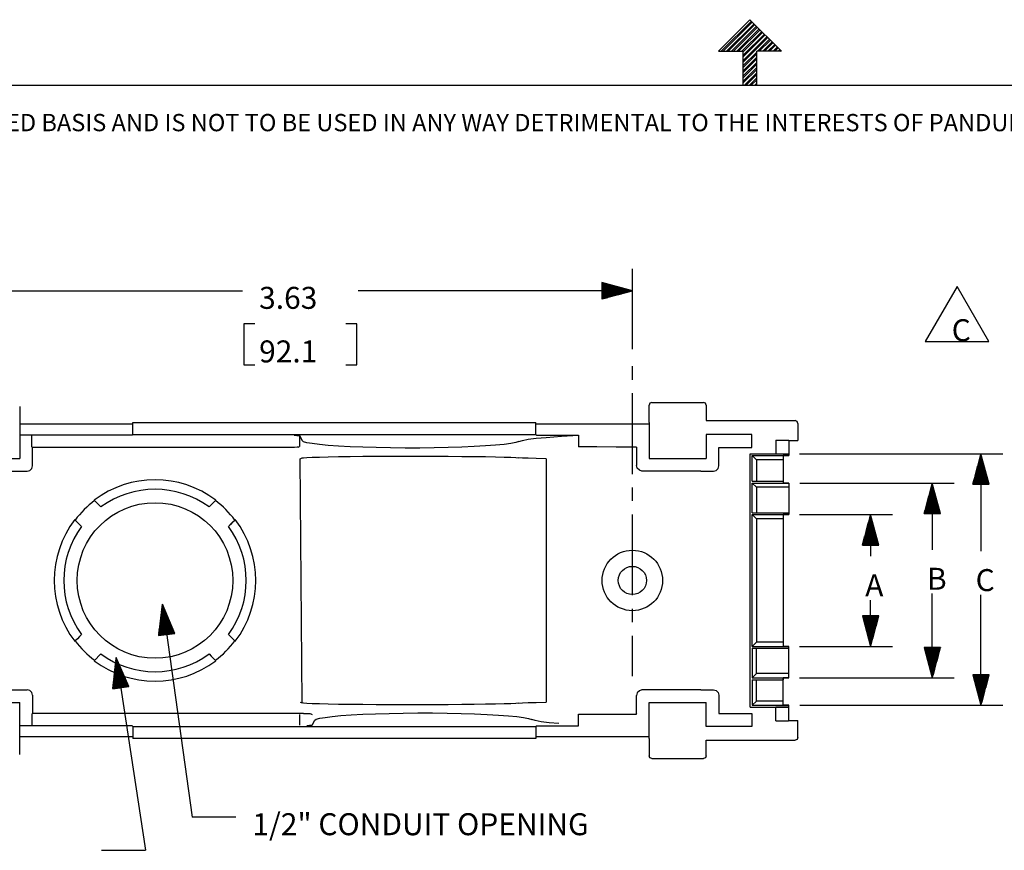
# Model space of a CAD drawing. Extents: x 0 to 11, y 0 to 8.5.
# Drawn here: x 2.5 to 6.5, y 5.1 to 8.5 of the extents above; entities that cross this region are included whole.
import ezdxf

# ---------------------------------------------------------------- set-up
doc = ezdxf.new("R2010")
doc.units = 0
doc.header["$MEASUREMENT"] = 0
doc.layers.add('1', color=7, linetype='Continuous')
doc.styles.add('blockfont', font='simplex.shx')

msp = doc.modelspace()

# ---------------------------------------------------------------- linework, layer by layer
at = {"layer": '1', "color": 7, "linetype": 'Continuous'}
for p, q in [((5.3705, 8.3557), (5.5, 8.4852)), ((5.3824, 8.3557), (5.506, 8.4792)), ((5.3895, 8.3557), (5.5095, 8.4757)), ((5.6295, 8.3557), (5.5, 8.4852)), ((5.4036, 8.3557), (5.5166, 8.4686)), ((5.4107, 8.3557), (5.5201, 8.4651)), ((5.4248, 8.3557), (5.5272, 8.458)), ((5.4319, 8.3557), (5.5307, 8.4545)), ((5.4461, 8.3557), (5.5378, 8.4474)), ((5.4531, 8.3557), (5.5413, 8.4439)), ((5.4673, 8.3557), (5.5484, 8.4368)), ((5.4722, 8.3536), (5.5519, 8.4333)), ((5.4722, 8.3394), (5.559, 8.4262)), ((5.4722, 8.3324), (5.5625, 8.4227)), ((5.4722, 8.3182), (5.5696, 8.4156)), ((5.4722, 8.3112), (5.5731, 8.412)), ((5.5309, 8.3557), (5.5802, 8.405)), ((5.538, 8.3557), (5.5837, 8.4014)), ((5.5521, 8.3557), (5.5908, 8.3944)), ((5.3705, 8.3557), (5.4722, 8.3557)), ((5.4722, 8.2169), (5.4722, 8.3557)), ((5.4722, 8.297), (5.5278, 8.3525)), ((5.5278, 8.2169), (5.5278, 8.3557)), ((5.6295, 8.3557), (5.5278, 8.3557)), ((5.5592, 8.3557), (5.5943, 8.3908)), ((5.5733, 8.3557), (5.6014, 8.3838)), ((5.5804, 8.3557), (5.605, 8.3802)), ((5.5946, 8.3557), (5.612, 8.3732)), ((5.6016, 8.3557), (5.6156, 8.3696)), ((5.6158, 8.3557), (5.6226, 8.3625)), ((5.6228, 8.3557), (5.6262, 8.359)), ((5.4722, 8.2899), (5.5278, 8.3454)), ((5.4722, 8.2758), (5.5278, 8.3313)), ((5.4722, 8.2687), (5.5278, 8.3242)), ((5.4722, 8.2546), (5.5278, 8.3101)), ((5.4722, 8.2475), (5.5278, 8.303)), ((5.4722, 8.2334), (5.5278, 8.2889)), ((5.4722, 8.2263), (5.5278, 8.2818)), ((5.477, 8.2169), (5.5278, 8.2677)), ((5.4841, 8.2169), (5.5278, 8.2606)), ((5.4982, 8.2169), (5.5278, 8.2465)), ((5.5053, 8.2169), (5.5278, 8.2394)), ((0.2758, 8.2169), (10.7242, 8.2169)), ((5.5194, 8.2169), (5.5278, 8.2252)), ((5.5265, 8.2169), (5.5278, 8.2182)), ((5.0181, 7.1356), (5.0181, 7.4647)), ((5.0181, 7.3747), (4.8931, 7.4082)), ((4.8931, 7.4082), (4.8931, 7.3412)), ((4.8931, 7.4077), (4.8949, 7.4077)), ((4.8931, 7.4077), (4.8949, 7.4077)), ((4.8931, 7.4062), (4.9005, 7.4062)), ((4.8931, 7.4047), (4.9061, 7.4047)), ((4.8931, 7.4032), (4.9117, 7.4032)), ((4.8931, 7.4017), (4.9173, 7.4017)), ((4.8931, 7.4002), (4.9229, 7.4002)), ((4.8931, 7.3987), (4.9285, 7.3987)), ((4.8931, 7.3972), (4.9341, 7.3972)), ((4.8931, 7.3957), (4.9397, 7.3957)), ((4.8931, 7.3942), (4.9453, 7.3942)), ((4.8931, 7.3927), (4.9509, 7.3927)), ((4.8931, 7.3912), (4.9565, 7.3912)), ((4.8931, 7.3897), (4.9621, 7.3897)), ((4.8931, 7.3882), (4.9677, 7.3882)), ((4.8931, 7.3867), (4.9733, 7.3867)), ((4.8931, 7.3852), (4.9789, 7.3852)), ((4.8931, 7.3837), (4.9845, 7.3837)), ((2.2972, 7.3747), (2.5222, 7.3747)), ((2.2972, 7.3747), (3.421, 7.3747)), ((5.0181, 7.3747), (3.8943, 7.3747)), ((4.8931, 7.3822), (4.9901, 7.3822)), ((4.8931, 7.3807), (4.9957, 7.3807)), ((4.8931, 7.3792), (5.0013, 7.3792)), ((4.8931, 7.3777), (5.0069, 7.3777)), ((4.8931, 7.3762), (5.0125, 7.3762)), ((4.8931, 7.3747), (5.0181, 7.3747)), ((4.8931, 7.3412), (5.0181, 7.3747)), ((4.8931, 7.3747), (5.0181, 7.3747)), ((4.8931, 7.3732), (5.0125, 7.3732)), ((4.8931, 7.3717), (5.0069, 7.3717)), ((4.8931, 7.3702), (5.0013, 7.3702)), ((4.8931, 7.3687), (4.9957, 7.3687)), ((4.8931, 7.3672), (4.9901, 7.3672)), ((4.8931, 7.3657), (4.9845, 7.3657)), ((4.8931, 7.3642), (4.9789, 7.3642)), ((4.8931, 7.3627), (4.9733, 7.3627)), ((4.8931, 7.3612), (4.9677, 7.3612)), ((4.8931, 7.3597), (4.9621, 7.3597)), ((4.8931, 7.3582), (4.9565, 7.3582)), ((4.8931, 7.3567), (4.9509, 7.3567)), ((4.8931, 7.3552), (4.9453, 7.3552)), ((4.8931, 7.3537), (4.9397, 7.3537)), ((4.8931, 7.3522), (4.9341, 7.3522)), ((4.8931, 7.3507), (4.9285, 7.3507)), ((4.8931, 7.3492), (4.9229, 7.3492)), ((4.8931, 7.3477), (4.9173, 7.3477)), ((4.8931, 7.3462), (4.9117, 7.3462)), ((4.8931, 7.3447), (4.9061, 7.3447)), ((4.8931, 7.3432), (4.9005, 7.3432)), ((4.8931, 7.3417), (4.8949, 7.3417)), ((4.8931, 7.3417), (4.8949, 7.3417)), ((3.4717, 7.2397), (3.4267, 7.2397)), ((3.4267, 7.2397), (3.4267, 7.0709)), ((3.8887, 7.2397), (3.8437, 7.2397)), ((3.8887, 7.0709), (3.8887, 7.2397)), ((3.4267, 7.0709), (3.4717, 7.0709)), ((3.8437, 7.0709), (3.8887, 7.0709)), ((2.508, 6.9011), (2.508, 6.8425)), ((5.0898, 6.9142), (5.0865, 6.9062)), ((5.0865, 6.8425), (5.0865, 6.9062)), ((5.0977, 6.9175), (5.0898, 6.9142)), ((5.0977, 6.9175), (5.3093, 6.9175)), ((5.3172, 6.9142), (5.3093, 6.9175)), ((5.3205, 6.9062), (5.3172, 6.9142)), ((5.3205, 6.9062), (5.3205, 6.8425)), ((2.508, 6.8351), (2.508, 6.688)), ((2.9709, 6.8278), (2.509, 6.8278)), ((2.9719, 6.8351), (4.6225, 6.8351)), ((2.9719, 6.7855), (2.9719, 6.8351)), ((4.6225, 6.7855), (4.6225, 6.8351)), ((5.0854, 6.8278), (4.6236, 6.8278)), ((5.0865, 6.8351), (5.0865, 6.688)), ((5.3205, 6.8425), (5.6851, 6.8425)), ((5.693, 6.8393), (5.6851, 6.8425)), ((5.6962, 6.8314), (5.693, 6.8393)), ((2.9691, 6.7826), (2.5109, 6.7826)), ((2.5576, 6.7359), (2.5576, 6.7826)), ((2.9719, 6.7855), (2.9691, 6.7826)), ((2.9719, 6.7855), (4.6225, 6.7855)), ((3.6318, 6.7826), (3.6428, 6.7824)), ((3.6428, 6.7824), (3.651, 6.7819)), ((3.651, 6.7819), (3.6543, 6.7811)), ((3.6543, 6.7811), (3.6646, 6.7606)), ((3.6543, 6.7811), (3.6543, 6.7363)), ((4.6254, 6.7826), (4.6225, 6.7855)), ((4.6254, 6.7826), (4.7976, 6.7826)), ((4.665, 6.7741), (4.728, 6.7786)), ((4.728, 6.7786), (4.7976, 6.7826)), ((4.7976, 6.7826), (4.7976, 6.7359)), ((5.508, 6.7855), (5.3205, 6.7855)), ((5.3205, 6.7855), (5.3205, 6.688)), ((3.6707, 6.7564), (3.6646, 6.7606)), ((3.6848, 6.7523), (3.6707, 6.7564)), ((3.7066, 6.7484), (3.6848, 6.7523)), ((3.7358, 6.7447), (3.7066, 6.7484)), ((3.7717, 6.7414), (3.7358, 6.7447)), ((3.8138, 6.7384), (3.7717, 6.7414)), ((3.8613, 6.7358), (3.8138, 6.7384)), ((4.4167, 6.7389), (4.3702, 6.7362)), ((4.4577, 6.742), (4.4167, 6.7389)), ((4.4924, 6.7454), (4.4577, 6.742)), ((4.5202, 6.7491), (4.4924, 6.7454)), ((4.5406, 6.7531), (4.5202, 6.7491)), ((4.5532, 6.7572), (4.5406, 6.7531)), ((4.5532, 6.7572), (4.5677, 6.7618)), ((4.5677, 6.7618), (4.5916, 6.7662)), ((4.5916, 6.7662), (4.6242, 6.7704)), ((4.6242, 6.7704), (4.665, 6.7741)), ((2.5605, 6.733), (2.5576, 6.7359)), ((3.6188, 6.733), (2.5605, 6.733)), ((2.5605, 6.658), (2.5605, 6.733)), ((3.6335, 6.7331), (3.6188, 6.733)), ((3.6444, 6.7333), (3.6335, 6.7331)), ((3.6488, 6.7335), (3.6444, 6.7333)), ((3.6488, 6.7335), (3.6543, 6.7363)), ((3.9133, 6.7337), (3.8613, 6.7358)), ((3.9688, 6.7321), (3.9133, 6.7337)), ((3.9133, 6.6964), (3.9688, 6.6968)), ((4.027, 6.731), (3.9688, 6.7321)), ((3.9688, 6.6968), (4.027, 6.697)), ((4.0866, 6.7305), (4.027, 6.731)), ((4.027, 6.697), (4.0866, 6.6972)), ((4.1468, 6.7305), (4.0866, 6.7305)), ((4.0866, 6.6972), (4.1468, 6.6972)), ((4.2062, 6.7312), (4.1468, 6.7305)), ((4.1468, 6.6972), (4.2062, 6.697)), ((4.264, 6.7323), (4.2062, 6.7312)), ((4.2062, 6.697), (4.264, 6.6967)), ((4.3189, 6.734), (4.264, 6.7323)), ((4.264, 6.6967), (4.3189, 6.6963)), ((4.3702, 6.7362), (4.3189, 6.734)), ((4.8721, 6.735), (4.7976, 6.7359)), ((4.9515, 6.7343), (4.8721, 6.735)), ((5.0347, 6.7337), (4.9515, 6.7343)), ((5.0347, 6.7337), (5.0347, 6.6587)), ((5.373, 6.733), (5.508, 6.733)), ((5.373, 6.658), (5.373, 6.733)), ((5.7035, 6.7068), (6.5363, 6.7068)), ((6.4463, 6.7068), (6.4128, 6.5818)), ((6.4448, 6.5818), (6.4448, 6.7012)), ((6.4463, 6.5818), (6.4463, 6.7068)), ((6.4798, 6.5818), (6.4463, 6.7068)), ((6.4463, 6.5818), (6.4463, 6.7068)), ((6.4463, 6.7068), (6.4463, 6.3084)), ((6.4478, 6.5818), (6.4478, 6.7012)), ((2.274, 6.688), (2.508, 6.688)), ((2.5575, 6.6468), (2.5605, 6.658)), ((3.6573, 6.686), (3.6646, 6.6897)), ((3.6646, 5.6859), (3.6573, 6.686)), ((3.6646, 6.6897), (3.6707, 6.6907)), ((3.6707, 6.6907), (3.6848, 6.6917)), ((3.6848, 6.6917), (3.7066, 6.6927)), ((3.7066, 6.6927), (3.7358, 6.6936)), ((3.7358, 6.6936), (3.7717, 6.6945)), ((3.7717, 6.6945), (3.8138, 6.6952)), ((3.8138, 6.6952), (3.8613, 6.6958)), ((3.8613, 6.6958), (3.9133, 6.6964)), ((4.3189, 6.6963), (4.3702, 6.6957)), ((4.3702, 6.6957), (4.4167, 6.6951)), ((4.4167, 6.6951), (4.4577, 6.6943)), ((4.4577, 6.6943), (4.4924, 6.6934)), ((4.4924, 6.6934), (4.5202, 6.6925)), ((4.5202, 6.6925), (4.5406, 6.6915)), ((4.5406, 6.6915), (4.5532, 6.6905)), ((4.5677, 6.6894), (4.5532, 6.6905)), ((4.5916, 6.6883), (4.5677, 6.6894)), ((4.6242, 6.6872), (4.5916, 6.6883)), ((4.665, 6.6863), (4.6242, 6.6872)), ((4.665, 6.6863), (4.665, 5.6892)), ((5.0382, 6.6481), (5.0347, 6.6587)), ((5.0865, 6.688), (5.3205, 6.688)), ((5.37, 6.6468), (5.373, 6.658)), ((6.4328, 6.5818), (6.4328, 6.6564)), ((6.4343, 6.5818), (6.4343, 6.662)), ((6.4358, 6.5818), (6.4358, 6.6676)), ((6.4373, 6.5818), (6.4373, 6.6732)), ((6.4388, 6.5818), (6.4388, 6.6788)), ((6.4403, 6.5818), (6.4403, 6.6844)), ((6.4418, 6.5818), (6.4418, 6.69)), ((6.4433, 6.5818), (6.4433, 6.6956)), ((6.4493, 6.5818), (6.4493, 6.6956)), ((6.4508, 6.5818), (6.4508, 6.69)), ((6.4523, 6.5818), (6.4523, 6.6844)), ((6.4538, 6.5818), (6.4538, 6.6788)), ((6.4553, 6.5818), (6.4553, 6.6732)), ((6.4568, 6.5818), (6.4568, 6.6676)), ((6.4583, 6.5818), (6.4583, 6.662)), ((6.4598, 6.5818), (6.4598, 6.6564)), ((2.244, 6.6355), (2.538, 6.6355)), ((2.538, 6.6355), (2.5492, 6.6385)), ((2.5492, 6.6385), (2.5575, 6.6468)), ((5.0467, 6.6396), (5.0382, 6.6481)), ((5.0571, 6.6361), (5.0467, 6.6396)), ((5.1364, 6.6358), (5.0571, 6.6361)), ((5.2172, 6.6356), (5.1364, 6.6358)), ((5.2988, 6.6355), (5.2172, 6.6356)), ((5.2988, 6.6355), (5.3505, 6.6355)), ((5.3505, 6.6355), (5.3617, 6.6385)), ((5.3617, 6.6385), (5.37, 6.6468)), ((6.4223, 6.5818), (6.4223, 6.6172)), ((6.4238, 6.5818), (6.4238, 6.6228)), ((6.4253, 6.5818), (6.4253, 6.6284)), ((6.4268, 6.5818), (6.4268, 6.634)), ((6.4283, 6.5818), (6.4283, 6.6396)), ((6.4298, 6.5818), (6.4298, 6.6452)), ((6.4313, 6.5818), (6.4313, 6.6508)), ((6.4613, 6.5818), (6.4613, 6.6508)), ((6.4628, 6.5818), (6.4628, 6.6452)), ((6.4643, 6.5818), (6.4643, 6.6396)), ((6.4658, 6.5818), (6.4658, 6.634)), ((6.4673, 6.5818), (6.4673, 6.6284)), ((6.4688, 6.5818), (6.4688, 6.6228)), ((6.4703, 6.5818), (6.4703, 6.6172)), ((5.7037, 6.5868), (6.337, 6.5868)), ((6.247, 6.5868), (6.2135, 6.4618)), ((6.2455, 6.4618), (6.2455, 6.5812)), ((6.247, 6.4618), (6.247, 6.5868)), ((6.2805, 6.4618), (6.247, 6.5868)), ((6.247, 6.4618), (6.247, 6.5868)), ((6.247, 6.5868), (6.247, 6.3138)), ((6.2485, 6.4618), (6.2485, 6.5812)), ((6.4128, 6.5818), (6.4798, 6.5818)), ((6.4133, 6.5818), (6.4133, 6.5836)), ((6.4133, 6.5818), (6.4133, 6.5836)), ((6.4148, 6.5818), (6.4148, 6.5892)), ((6.4163, 6.5818), (6.4163, 6.5948)), ((6.4178, 6.5818), (6.4178, 6.6004)), ((6.4193, 6.5818), (6.4193, 6.606)), ((6.4208, 6.5818), (6.4208, 6.6116)), ((6.4718, 6.5818), (6.4718, 6.6116)), ((6.4733, 6.5818), (6.4733, 6.606)), ((6.4748, 6.5818), (6.4748, 6.6004)), ((6.4763, 6.5818), (6.4763, 6.5948)), ((6.4778, 6.5818), (6.4778, 6.5892)), ((6.4793, 6.5818), (6.4793, 6.5836)), ((6.4793, 6.5818), (6.4793, 6.5836)), ((6.2335, 6.4618), (6.2335, 6.5364)), ((6.235, 6.4618), (6.235, 6.542)), ((6.2365, 6.4618), (6.2365, 6.5476)), ((6.238, 6.4618), (6.238, 6.5532)), ((6.2395, 6.4618), (6.2395, 6.5588)), ((6.241, 6.4618), (6.241, 6.5644)), ((6.2425, 6.4618), (6.2425, 6.57)), ((6.244, 6.4618), (6.244, 6.5756)), ((6.25, 6.4618), (6.25, 6.5756)), ((6.2515, 6.4618), (6.2515, 6.57)), ((6.253, 6.4618), (6.253, 6.5644)), ((6.2545, 6.4618), (6.2545, 6.5588)), ((6.256, 6.4618), (6.256, 6.5532)), ((6.2575, 6.4618), (6.2575, 6.5476)), ((6.259, 6.4618), (6.259, 6.542)), ((6.2605, 6.4618), (6.2605, 6.5364)), ((3.2838, 6.4888), (3.2923, 6.4973)), ((3.2923, 6.4973), (3.3008, 6.5058)), ((3.3008, 6.5058), (3.3099, 6.5149)), ((3.3099, 6.5149), (3.3119, 6.5169)), ((3.3117, 6.5167), (3.3115, 6.5165)), ((3.3119, 6.5169), (3.3117, 6.5167)), ((6.223, 6.4618), (6.223, 6.4972)), ((6.2245, 6.4618), (6.2245, 6.5028)), ((6.226, 6.4618), (6.226, 6.5084)), ((6.2275, 6.4618), (6.2275, 6.514)), ((6.229, 6.4618), (6.229, 6.5196)), ((6.2305, 6.4618), (6.2305, 6.5252)), ((6.232, 6.4618), (6.232, 6.5308)), ((6.262, 6.4618), (6.262, 6.5308)), ((6.2635, 6.4618), (6.2635, 6.5252)), ((6.265, 6.4618), (6.265, 6.5196)), ((6.2665, 6.4618), (6.2665, 6.514)), ((6.268, 6.4618), (6.268, 6.5084)), ((6.2695, 6.4618), (6.2695, 6.5028)), ((6.271, 6.4618), (6.271, 6.4972)), ((5.7035, 6.4578), (6.0838, 6.4578)), ((5.9939, 6.4578), (5.9604, 6.3328)), ((6.0273, 6.3328), (5.9939, 6.4578)), ((5.9939, 6.4578), (5.9939, 6.2868)), ((5.9939, 6.3328), (5.9939, 6.4578)), ((5.9939, 6.3328), (5.9939, 6.4578)), ((6.2135, 6.4618), (6.2805, 6.4618)), ((6.214, 6.4618), (6.214, 6.4636)), ((6.214, 6.4618), (6.214, 6.4636)), ((6.2155, 6.4618), (6.2155, 6.4692)), ((6.217, 6.4618), (6.217, 6.4748)), ((6.2185, 6.4618), (6.2185, 6.4804)), ((6.22, 6.4618), (6.22, 6.486)), ((6.2215, 6.4618), (6.2215, 6.4916)), ((6.2725, 6.4618), (6.2725, 6.4916)), ((6.274, 6.4618), (6.274, 6.486)), ((6.2755, 6.4618), (6.2755, 6.4804)), ((6.277, 6.4618), (6.277, 6.4748)), ((6.2785, 6.4618), (6.2785, 6.4692)), ((6.28, 6.4618), (6.28, 6.4636)), ((6.28, 6.4618), (6.28, 6.4636)), ((3.3633, 6.4092), (3.3749, 6.4208)), ((3.3718, 6.4177), (3.3633, 6.4092)), ((3.3803, 6.4262), (3.3718, 6.4177)), ((3.3803, 6.4262), (3.3895, 6.4353)), ((3.3895, 6.4353), (3.3914, 6.4373)), ((3.3912, 6.4371), (3.3911, 6.4369)), ((3.3914, 6.4373), (3.3912, 6.4371)), ((5.9834, 6.3328), (5.9834, 6.4186)), ((5.9848, 6.3328), (5.9848, 6.4242)), ((5.9864, 6.3328), (5.9864, 6.4298)), ((5.9879, 6.3328), (5.9879, 6.4354)), ((5.9894, 6.3328), (5.9894, 6.441)), ((5.9908, 6.3328), (5.9908, 6.4466)), ((5.9924, 6.3328), (5.9924, 6.4522)), ((5.9953, 6.3328), (5.9953, 6.4522)), ((5.9969, 6.3328), (5.9969, 6.4466)), ((5.9984, 6.3328), (5.9984, 6.441)), ((5.9999, 6.3328), (5.9999, 6.4354)), ((6.0013, 6.3328), (6.0013, 6.4298)), ((6.0029, 6.3328), (6.0029, 6.4242)), ((6.0044, 6.3328), (6.0044, 6.4186)), ((5.9729, 6.3328), (5.9729, 6.3794)), ((5.9743, 6.3328), (5.9743, 6.385)), ((5.9759, 6.3328), (5.9759, 6.3906)), ((5.9774, 6.3328), (5.9774, 6.3962)), ((5.9788, 6.3328), (5.9788, 6.4018)), ((5.9804, 6.3328), (5.9804, 6.4074)), ((5.9819, 6.3328), (5.9819, 6.413)), ((6.0059, 6.3328), (6.0059, 6.413)), ((6.0073, 6.3328), (6.0073, 6.4074)), ((6.0089, 6.3328), (6.0089, 6.4018)), ((6.0104, 6.3328), (6.0104, 6.3962)), ((6.0118, 6.3328), (6.0118, 6.3906)), ((6.0134, 6.3328), (6.0134, 6.385)), ((6.0149, 6.3328), (6.0149, 6.3794)), ((5.9609, 6.3328), (5.9609, 6.3346)), ((5.9609, 6.3328), (5.9609, 6.3346)), ((5.9623, 6.3328), (5.9623, 6.3402)), ((5.9639, 6.3328), (5.9639, 6.3458)), ((5.9654, 6.3328), (5.9654, 6.3514)), ((5.9669, 6.3328), (5.9669, 6.357)), ((5.9683, 6.3328), (5.9683, 6.3626)), ((5.9699, 6.3328), (5.9699, 6.3682)), ((5.9714, 6.3328), (5.9714, 6.3738)), ((6.0164, 6.3328), (6.0164, 6.3738)), ((6.0178, 6.3328), (6.0178, 6.3682)), ((6.0194, 6.3328), (6.0194, 6.3626)), ((6.0209, 6.3328), (6.0209, 6.357)), ((6.0224, 6.3328), (6.0224, 6.3514)), ((6.0238, 6.3328), (6.0238, 6.3458)), ((6.0254, 6.3328), (6.0254, 6.3402)), ((6.0269, 6.3328), (6.0269, 6.3346)), ((6.0269, 6.3328), (6.0269, 6.3346)), ((5.9604, 6.3328), (6.0273, 6.3328)), ((6.247, 5.7888), (6.247, 6.1338)), ((5.9939, 5.9178), (5.9939, 6.1068)), ((6.4463, 5.6763), (6.4463, 6.1284)), ((3.0929, 6.0902), (3.0769, 5.9618)), ((3.1012, 5.9652), (3.0886, 6.0557)), ((3.1027, 5.9654), (3.0894, 6.0615)), ((3.1042, 5.9656), (3.0901, 6.0672)), ((3.1057, 5.9658), (3.0908, 6.073)), ((3.1072, 5.966), (3.0915, 6.0787)), ((3.1086, 5.9662), (3.0922, 6.0845)), ((3.1101, 5.9664), (3.0929, 6.0902)), ((3.0929, 6.0902), (3.214, 5.2182)), ((3.1101, 5.9664), (3.0929, 6.0902)), ((3.1433, 5.971), (3.0929, 6.0902)), ((3.1116, 5.9666), (3.0952, 6.0849)), ((3.1131, 5.9668), (3.0974, 6.0795)), ((3.1146, 5.967), (3.0997, 6.0742)), ((3.1161, 5.9672), (3.102, 6.0689)), ((3.1176, 5.9674), (3.1042, 6.0635)), ((3.119, 5.9676), (3.1065, 6.0582)), ((3.1205, 5.9678), (3.1087, 6.0528)), ((3.0908, 5.9637), (3.0836, 6.0154)), ((3.0923, 5.9639), (3.0843, 6.0212)), ((3.0938, 5.9641), (3.0851, 6.0269)), ((3.0953, 5.9643), (3.0858, 6.0327)), ((3.0968, 5.9645), (3.0865, 6.0384)), ((3.0982, 5.9647), (3.0872, 6.0442)), ((3.0997, 5.965), (3.0879, 6.0499)), ((3.122, 5.968), (3.111, 6.0475)), ((3.1235, 5.9683), (3.1132, 6.0422)), ((3.125, 5.9685), (3.1155, 6.0368)), ((3.1265, 5.9687), (3.1177, 6.0315)), ((3.128, 5.9689), (3.12, 6.0261)), ((3.1294, 5.9691), (3.1223, 6.0208)), ((3.1309, 5.9693), (3.1245, 6.0155)), ((5.9604, 6.0428), (5.9939, 5.9178)), ((6.0273, 6.0428), (5.9604, 6.0428)), ((5.9609, 6.0428), (5.9609, 6.0409)), ((5.9609, 6.0428), (5.9609, 6.0409)), ((5.9623, 6.0428), (5.9623, 6.0353)), ((5.9639, 6.0428), (5.9639, 6.0297)), ((5.9654, 6.0428), (5.9654, 6.0241)), ((5.9669, 6.0428), (5.9669, 6.0185)), ((5.9683, 6.0428), (5.9683, 6.0129)), ((5.9699, 6.0428), (5.9699, 6.0073)), ((5.9714, 6.0428), (5.9714, 6.0017)), ((5.9729, 6.0428), (5.9729, 5.9961)), ((5.9743, 6.0428), (5.9743, 5.9905)), ((5.9759, 6.0428), (5.9759, 5.9849)), ((5.9774, 6.0428), (5.9774, 5.9793)), ((5.9788, 6.0428), (5.9788, 5.9737)), ((5.9804, 6.0428), (5.9804, 5.9681)), ((5.9819, 6.0428), (5.9819, 5.9625)), ((5.9834, 6.0428), (5.9834, 5.9569)), ((5.9848, 6.0428), (5.9848, 5.9513)), ((5.9864, 6.0428), (5.9864, 5.9457)), ((5.9879, 6.0428), (5.9879, 5.9401)), ((5.9894, 6.0428), (5.9894, 5.9345)), ((5.9908, 6.0428), (5.9908, 5.9289)), ((5.9924, 6.0428), (5.9924, 5.9234)), ((5.9939, 6.0428), (5.9939, 5.9178)), ((5.9939, 6.0428), (5.9939, 5.9178)), ((5.9939, 5.9178), (6.0273, 6.0428)), ((5.9953, 6.0428), (5.9953, 5.9234)), ((5.9969, 6.0428), (5.9969, 5.9289)), ((5.9984, 6.0428), (5.9984, 5.9345)), ((5.9999, 6.0428), (5.9999, 5.9401)), ((6.0013, 6.0428), (6.0013, 5.9457)), ((6.0029, 6.0428), (6.0029, 5.9513)), ((6.0044, 6.0428), (6.0044, 5.9569)), ((6.0059, 6.0428), (6.0059, 5.9625)), ((6.0073, 6.0428), (6.0073, 5.9681)), ((6.0089, 6.0428), (6.0089, 5.9737)), ((6.0104, 6.0428), (6.0104, 5.9793)), ((6.0118, 6.0428), (6.0118, 5.9849)), ((6.0134, 6.0428), (6.0134, 5.9905)), ((6.0149, 6.0428), (6.0149, 5.9961)), ((6.0164, 6.0428), (6.0164, 6.0017)), ((6.0178, 6.0428), (6.0178, 6.0073)), ((6.0194, 6.0428), (6.0194, 6.0129)), ((6.0209, 6.0428), (6.0209, 6.0185)), ((6.0224, 6.0428), (6.0224, 6.0241)), ((6.0238, 6.0428), (6.0238, 6.0297)), ((6.0254, 6.0428), (6.0254, 6.0353)), ((6.0269, 6.0428), (6.0269, 6.0409)), ((6.0269, 6.0428), (6.0269, 6.0409)), ((3.0769, 5.9618), (3.1433, 5.971)), ((3.0804, 5.9623), (3.0786, 5.9752)), ((3.0819, 5.9625), (3.0793, 5.9809)), ((3.0834, 5.9627), (3.08, 5.9867)), ((3.0849, 5.9629), (3.0808, 5.9924)), ((3.0864, 5.9631), (3.0815, 5.9982)), ((3.0878, 5.9633), (3.0822, 6.0039)), ((3.0893, 5.9635), (3.0829, 6.0097)), ((3.1324, 5.9695), (3.1268, 6.0101)), ((3.1339, 5.9697), (3.129, 6.0048)), ((3.1354, 5.9699), (3.1313, 5.9995)), ((3.1369, 5.9701), (3.1335, 5.9941)), ((3.1384, 5.9703), (3.1358, 5.9888)), ((3.1398, 5.9705), (3.138, 5.9834)), ((3.1413, 5.9707), (3.1403, 5.9781)), ((3.1428, 5.9709), (3.1426, 5.9728)), ((3.1428, 5.9709), (3.1426, 5.9728)), ((2.7352, 5.9402), (2.7332, 5.9382)), ((2.7332, 5.9382), (2.7334, 5.9384)), ((2.7334, 5.9384), (2.7336, 5.9386)), ((2.7443, 5.9493), (2.7352, 5.9402)), ((2.7528, 5.9578), (2.7443, 5.9493)), ((2.7613, 5.9663), (2.7528, 5.9578)), ((3.0774, 5.9619), (3.0772, 5.9637)), ((3.0774, 5.9619), (3.0772, 5.9637)), ((3.0789, 5.9621), (3.0779, 5.9694)), ((3.3912, 5.9384), (3.3911, 5.9386)), ((3.3911, 5.9386), (3.3914, 5.9382)), ((3.3914, 5.9382), (3.3912, 5.9384)), ((5.7035, 5.9178), (6.0838, 5.9178)), ((6.2805, 5.9138), (6.2135, 5.9138)), ((6.2135, 5.9138), (6.247, 5.7888)), ((6.214, 5.9138), (6.214, 5.9119)), ((6.214, 5.9138), (6.214, 5.9119)), ((6.2155, 5.9138), (6.2155, 5.9063)), ((6.217, 5.9138), (6.217, 5.9007)), ((6.2185, 5.9138), (6.2185, 5.8951)), ((6.22, 5.9138), (6.22, 5.8895)), ((6.2215, 5.9138), (6.2215, 5.8839)), ((6.223, 5.9138), (6.223, 5.8783)), ((6.2245, 5.9138), (6.2245, 5.8727)), ((6.226, 5.9138), (6.226, 5.8671)), ((6.2275, 5.9138), (6.2275, 5.8615)), ((6.229, 5.9138), (6.229, 5.8559)), ((6.2305, 5.9138), (6.2305, 5.8503)), ((6.232, 5.9138), (6.232, 5.8447)), ((6.2335, 5.9138), (6.2335, 5.8391)), ((6.235, 5.9138), (6.235, 5.8335)), ((6.2365, 5.9138), (6.2365, 5.8279)), ((6.238, 5.9138), (6.238, 5.8223)), ((6.2395, 5.9138), (6.2395, 5.8167)), ((6.241, 5.9138), (6.241, 5.8111)), ((6.2425, 5.9138), (6.2425, 5.8055)), ((6.244, 5.9138), (6.244, 5.7999)), ((6.2455, 5.9138), (6.2455, 5.7944)), ((6.247, 5.9138), (6.247, 5.7888)), ((6.247, 5.9138), (6.247, 5.7888)), ((6.247, 5.7888), (6.2805, 5.9138)), ((6.2485, 5.9138), (6.2485, 5.7944)), ((6.25, 5.9138), (6.25, 5.7999)), ((6.2515, 5.9138), (6.2515, 5.8055)), ((6.253, 5.9138), (6.253, 5.8111)), ((6.2545, 5.9138), (6.2545, 5.8167)), ((6.256, 5.9138), (6.256, 5.8223)), ((6.2575, 5.9138), (6.2575, 5.8279)), ((6.259, 5.9138), (6.259, 5.8335)), ((6.2605, 5.9138), (6.2605, 5.8391)), ((6.262, 5.9138), (6.262, 5.8447)), ((6.2635, 5.9138), (6.2635, 5.8503)), ((6.265, 5.9138), (6.265, 5.8559)), ((6.2665, 5.9138), (6.2665, 5.8615)), ((6.268, 5.9138), (6.268, 5.8671)), ((6.2695, 5.9138), (6.2695, 5.8727)), ((6.271, 5.9138), (6.271, 5.8783)), ((6.2725, 5.9138), (6.2725, 5.8839)), ((6.274, 5.9138), (6.274, 5.8895)), ((6.2755, 5.9138), (6.2755, 5.8951)), ((6.277, 5.9138), (6.277, 5.9007)), ((6.2785, 5.9138), (6.2785, 5.9063)), ((6.28, 5.9138), (6.28, 5.9119)), ((6.28, 5.9138), (6.28, 5.9119)), ((2.9034, 5.8722), (2.889, 5.7436)), ((2.9177, 5.748), (2.9014, 5.8549)), ((2.9191, 5.7482), (2.9021, 5.8607)), ((2.9206, 5.7484), (2.9027, 5.8665)), ((2.9221, 5.7486), (2.9034, 5.8722)), ((2.9221, 5.7486), (2.9034, 5.8722)), ((2.9034, 5.8722), (3.0231, 5.0824)), ((2.9552, 5.7536), (2.9034, 5.8722)), ((2.9236, 5.7489), (2.9057, 5.8669)), ((2.9251, 5.7491), (2.908, 5.8616)), ((2.9266, 5.7493), (2.9103, 5.8563)), ((2.928, 5.7495), (2.9127, 5.851)), ((3.2838, 5.8868), (3.2923, 5.8782)), ((3.2923, 5.8782), (3.3008, 5.8697)), ((3.3026, 5.8679), (3.2954, 5.8752)), ((3.3099, 5.8606), (3.3026, 5.8679)), ((3.3099, 5.8606), (3.3119, 5.8586)), ((3.3117, 5.8588), (3.3115, 5.859)), ((3.3119, 5.8586), (3.3117, 5.8588)), ((2.9073, 5.7464), (2.8969, 5.8146)), ((2.9088, 5.7466), (2.8976, 5.8204)), ((2.9103, 5.7468), (2.8982, 5.8261)), ((2.9117, 5.7471), (2.8989, 5.8319)), ((2.9132, 5.7473), (2.8995, 5.8377)), ((2.9147, 5.7475), (2.9002, 5.8434)), ((2.9162, 5.7477), (2.9008, 5.8492)), ((2.9295, 5.7498), (2.915, 5.8457)), ((2.931, 5.75), (2.9173, 5.8404)), ((2.9325, 5.7502), (2.9196, 5.835)), ((2.934, 5.7504), (2.922, 5.8297)), ((2.9355, 5.7507), (2.9243, 5.8244)), ((2.9369, 5.7509), (2.9266, 5.8191)), ((2.9384, 5.7511), (2.9289, 5.8138)), ((2.8969, 5.7448), (2.8924, 5.7743)), ((2.8984, 5.745), (2.8931, 5.7801)), ((2.8999, 5.7453), (2.8937, 5.7858)), ((2.9014, 5.7455), (2.8944, 5.7916)), ((2.9028, 5.7457), (2.895, 5.7973)), ((2.9043, 5.7459), (2.8956, 5.8031)), ((2.9058, 5.7462), (2.8963, 5.8089)), ((2.9399, 5.7513), (2.9312, 5.8085)), ((2.9414, 5.7515), (2.9336, 5.8032)), ((2.9429, 5.7518), (2.9359, 5.7979)), ((2.9444, 5.752), (2.9382, 5.7926)), ((2.9458, 5.7522), (2.9405, 5.7873)), ((2.9473, 5.7524), (2.9429, 5.7819)), ((2.9488, 5.7527), (2.9452, 5.7766)), ((2.9503, 5.7529), (2.9475, 5.7713)), ((5.7035, 5.7888), (6.337, 5.7888)), ((6.4798, 5.8013), (6.4128, 5.8013)), ((6.4128, 5.8013), (6.4463, 5.6763)), ((6.4133, 5.8013), (6.4133, 5.7994)), ((6.4133, 5.8013), (6.4133, 5.7994)), ((6.4148, 5.8013), (6.4148, 5.7938)), ((6.4163, 5.8013), (6.4163, 5.7882)), ((6.4178, 5.8013), (6.4178, 5.7826)), ((6.4193, 5.8013), (6.4193, 5.777)), ((6.4208, 5.8013), (6.4208, 5.7714)), ((6.4223, 5.8013), (6.4223, 5.7658)), ((6.4238, 5.8013), (6.4238, 5.7602)), ((6.4253, 5.8013), (6.4253, 5.7546)), ((6.4268, 5.8013), (6.4268, 5.749)), ((6.4283, 5.8013), (6.4283, 5.7434)), ((6.4298, 5.8013), (6.4298, 5.7378)), ((6.4313, 5.8013), (6.4313, 5.7322)), ((6.4328, 5.8013), (6.4328, 5.7266)), ((6.4343, 5.8013), (6.4343, 5.721)), ((6.4358, 5.8013), (6.4358, 5.7154)), ((6.4373, 5.8013), (6.4373, 5.7098)), ((6.4388, 5.8013), (6.4388, 5.7042)), ((6.4403, 5.8013), (6.4403, 5.6986)), ((6.4418, 5.8013), (6.4418, 5.693)), ((6.4433, 5.8013), (6.4433, 5.6874)), ((6.4448, 5.8013), (6.4448, 5.6819)), ((6.4463, 5.8013), (6.4463, 5.6763)), ((6.4463, 5.6763), (6.4798, 5.8013)), ((6.4463, 5.8013), (6.4463, 5.6763)), ((6.4478, 5.8013), (6.4478, 5.6819)), ((6.4493, 5.8013), (6.4493, 5.6874)), ((6.4508, 5.8013), (6.4508, 5.693)), ((6.4523, 5.8013), (6.4523, 5.6986)), ((6.4538, 5.8013), (6.4538, 5.7042)), ((6.4553, 5.8013), (6.4553, 5.7098)), ((6.4568, 5.8013), (6.4568, 5.7154)), ((6.4583, 5.8013), (6.4583, 5.721)), ((6.4598, 5.8013), (6.4598, 5.7266)), ((6.4613, 5.8013), (6.4613, 5.7322)), ((6.4628, 5.8013), (6.4628, 5.7378)), ((6.4643, 5.8013), (6.4643, 5.7434)), ((6.4658, 5.8013), (6.4658, 5.749)), ((6.4673, 5.8013), (6.4673, 5.7546)), ((6.4688, 5.8013), (6.4688, 5.7602)), ((6.4703, 5.8013), (6.4703, 5.7658)), ((6.4718, 5.8013), (6.4718, 5.7714)), ((6.4733, 5.8013), (6.4733, 5.777)), ((6.4748, 5.8013), (6.4748, 5.7826)), ((6.4763, 5.8013), (6.4763, 5.7882)), ((6.4778, 5.8013), (6.4778, 5.7938)), ((6.4793, 5.8013), (6.4793, 5.7994)), ((6.4793, 5.8013), (6.4793, 5.7994)), ((2.244, 5.74), (2.538, 5.74)), ((2.5492, 5.737), (2.538, 5.74)), ((2.5575, 5.7288), (2.5492, 5.737)), ((2.5605, 5.7175), (2.5575, 5.7288)), ((2.889, 5.7436), (2.9552, 5.7536)), ((2.8895, 5.7437), (2.8892, 5.7455)), ((2.8895, 5.7437), (2.8892, 5.7455)), ((2.891, 5.7439), (2.8899, 5.7513)), ((2.8925, 5.7441), (2.8905, 5.757)), ((2.8939, 5.7444), (2.8911, 5.7628)), ((2.8954, 5.7446), (2.8918, 5.7685)), ((2.9518, 5.7531), (2.9498, 5.766)), ((2.9533, 5.7533), (2.9521, 5.7607)), ((2.9547, 5.7536), (2.9545, 5.7554)), ((2.9547, 5.7536), (2.9545, 5.7554)), ((5.0467, 5.7359), (5.0382, 5.7274)), ((5.0571, 5.7394), (5.0467, 5.7359)), ((5.1364, 5.7397), (5.0571, 5.7394)), ((5.2172, 5.7399), (5.1364, 5.7397)), ((5.2988, 5.74), (5.2172, 5.7399)), ((5.2988, 5.74), (5.3505, 5.74)), ((5.3505, 5.74), (5.3617, 5.737)), ((5.3617, 5.737), (5.37, 5.7288)), ((5.37, 5.7288), (5.373, 5.7175)), ((2.5605, 5.7175), (2.5605, 5.6425)), ((3.6573, 5.6895), (3.6646, 5.6859)), ((4.5916, 5.6873), (4.6242, 5.6883)), ((4.6242, 5.6883), (4.665, 5.6892)), ((5.0382, 5.7274), (5.0347, 5.7168)), ((5.0347, 5.6418), (5.0347, 5.7168)), ((5.373, 5.7175), (5.373, 5.6425)), ((2.274, 5.6875), (2.508, 5.6875)), ((2.508, 5.5404), (2.508, 5.6875)), ((3.6707, 5.6848), (3.6646, 5.6859)), ((3.6848, 5.6838), (3.6707, 5.6848)), ((3.7066, 5.6828), (3.6848, 5.6838)), ((3.7358, 5.6819), (3.7066, 5.6828)), ((3.7717, 5.681), (3.7358, 5.6819)), ((3.8138, 5.6803), (3.7717, 5.681)), ((3.8613, 5.6797), (3.8138, 5.6803)), ((3.9133, 5.6791), (3.8613, 5.6797)), ((3.9688, 5.6787), (3.9133, 5.6791)), ((4.027, 5.6785), (3.9688, 5.6787)), ((4.0866, 5.6783), (4.027, 5.6785)), ((4.1468, 5.6783), (4.0866, 5.6783)), ((4.2062, 5.6785), (4.1468, 5.6783)), ((4.264, 5.6788), (4.2062, 5.6785)), ((4.3189, 5.6792), (4.264, 5.6788)), ((4.3702, 5.6798), (4.3189, 5.6792)), ((4.4167, 5.6804), (4.3702, 5.6798)), ((4.4577, 5.6812), (4.4167, 5.6804)), ((4.4924, 5.6821), (4.4577, 5.6812)), ((4.5202, 5.683), (4.4924, 5.6821)), ((4.5406, 5.684), (4.5202, 5.683)), ((4.5532, 5.685), (4.5406, 5.684)), ((4.5532, 5.685), (4.5677, 5.6862)), ((4.5677, 5.6862), (4.5916, 5.6873)), ((5.0865, 5.5404), (5.0865, 5.6875)), ((5.0865, 5.6875), (5.3205, 5.6875)), ((5.3205, 5.59), (5.3205, 5.6875)), ((5.7037, 5.6763), (6.5363, 5.6763)), ((2.5605, 5.6425), (2.5576, 5.6396)), ((2.5576, 5.6396), (2.5576, 5.5929)), ((3.6713, 5.6425), (2.5605, 5.6425)), ((3.6543, 5.6392), (3.6543, 5.5944)), ((3.6713, 5.6425), (3.686, 5.6424)), ((3.686, 5.6424), (3.6969, 5.6423)), ((3.6969, 5.6423), (3.7013, 5.642)), ((3.7013, 5.642), (3.7068, 5.6392)), ((3.7068, 5.5944), (3.7171, 5.6149)), ((3.7171, 5.6149), (3.7232, 5.6191)), ((3.7232, 5.6191), (3.7373, 5.6232)), ((3.7373, 5.6232), (3.7591, 5.6271)), ((3.7591, 5.6271), (3.7883, 5.6308)), ((3.7883, 5.6308), (3.8242, 5.6341)), ((3.8242, 5.6341), (3.8663, 5.6371)), ((3.8663, 5.6371), (3.9138, 5.6397)), ((3.9138, 5.6397), (3.9658, 5.6418)), ((3.9658, 5.6418), (4.0213, 5.6434)), ((4.0213, 5.6434), (4.0795, 5.6445)), ((4.0795, 5.6445), (4.1391, 5.645)), ((4.1391, 5.645), (4.1993, 5.645)), ((4.1993, 5.645), (4.2587, 5.6444)), ((4.2587, 5.6444), (4.3165, 5.6432)), ((4.3165, 5.6432), (4.3714, 5.6415)), ((4.3714, 5.6415), (4.4227, 5.6393)), ((4.4227, 5.6393), (4.4692, 5.6366)), ((4.4692, 5.6366), (4.5102, 5.6335)), ((4.5102, 5.6335), (4.5449, 5.6301)), ((4.5449, 5.6301), (4.5727, 5.6264)), ((4.5727, 5.6264), (4.5931, 5.6224)), ((4.5931, 5.6224), (4.6057, 5.6183)), ((4.6202, 5.6137), (4.6057, 5.6183)), ((4.6441, 5.6093), (4.6202, 5.6137)), ((4.6767, 5.6052), (4.6441, 5.6093)), ((4.7976, 5.6396), (5.0347, 5.6396)), ((4.7976, 5.5929), (4.7976, 5.6396)), ((5.0347, 5.6418), (5.0369, 5.6396)), ((5.373, 5.6425), (5.508, 5.6425)), ((2.9691, 5.5929), (2.5109, 5.5929)), ((2.9719, 5.59), (4.6225, 5.59)), ((2.9719, 5.59), (2.9719, 5.5404)), ((3.6953, 5.5931), (3.6843, 5.5929)), ((3.7035, 5.5936), (3.6953, 5.5931)), ((3.7068, 5.5944), (3.7035, 5.5936)), ((4.6254, 5.5929), (4.6225, 5.59)), ((4.6225, 5.59), (4.6225, 5.5404)), ((4.6254, 5.5929), (4.7976, 5.5929)), ((4.7175, 5.6014), (4.6767, 5.6052)), ((5.508, 5.59), (5.3205, 5.59)), ((2.508, 5.4744), (2.508, 5.533)), ((2.9709, 5.5477), (2.509, 5.5477)), ((4.6225, 5.5404), (2.9719, 5.5404)), ((5.0854, 5.5477), (4.6236, 5.5477)), ((5.0865, 5.533), (5.0865, 5.4693)), ((5.3205, 5.4693), (5.3205, 5.533)), ((5.3205, 5.533), (5.6851, 5.533)), ((5.693, 5.5362), (5.6851, 5.533)), ((5.6962, 5.5441), (5.693, 5.5362)), ((5.0898, 5.4613), (5.0865, 5.4693)), ((5.0977, 5.458), (5.0898, 5.4613)), ((5.0977, 5.458), (5.3093, 5.458)), ((5.3172, 5.4613), (5.3093, 5.458)), ((5.3205, 5.4693), (5.3172, 5.4613)), ((3.394, 5.2182), (3.214, 5.2182)), ((2.8431, 5.0824), (3.0231, 5.0824))]:
    msp.add_line(p, q, dxfattribs=at)
at = {"layer": '1', "color": 33, "linetype": 'Continuous'}
for p, q in [((6.3483, 7.392), (6.2184, 7.167)), ((6.4782, 7.167), (6.3483, 7.392)), ((6.2184, 7.167), (6.4782, 7.167))]:
    msp.add_line(p, q, dxfattribs=at)
at = {"layer": '1', "color": 2, "linetype": 'Continuous'}
for p, q in [((5.0181, 7.0103), (5.0181, 7.0655)), ((5.0181, 7.0103), (5.0181, 7.0655)), ((5.0181, 6.6239), (5.0181, 6.9551)), ((5.0181, 6.6239), (5.0181, 6.9551)), ((2.508, 6.8425), (2.508, 6.8351)), ((2.508, 6.8425), (2.508, 6.8351)), ((2.9709, 6.8278), (2.9719, 6.8278)), ((2.9709, 6.8278), (2.9719, 6.8278)), ((4.6225, 6.8278), (4.6236, 6.8278)), ((4.6225, 6.8278), (4.6236, 6.8278)), ((5.0865, 6.8352), (5.0865, 6.8425)), ((5.0865, 6.8352), (5.0865, 6.8425)), ((2.5109, 6.7826), (2.5079, 6.7826)), ((2.5109, 6.7826), (2.5079, 6.7826)), ((5.0181, 6.5134), (5.0181, 6.5686)), ((5.0181, 6.5134), (5.0181, 6.5686)), ((2.8409, 6.4888), (2.8131, 6.5165)), ((2.8409, 6.4888), (2.8131, 6.5165)), ((5.0181, 6.127), (5.0181, 6.4582)), ((5.0181, 6.127), (5.0181, 6.4582)), ((2.7613, 6.4092), (2.7336, 6.4369)), ((2.7613, 6.4092), (2.7336, 6.4369)), ((5.0181, 6.0166), (5.0181, 6.0718)), ((5.0181, 6.0166), (5.0181, 6.0718)), ((3.3633, 5.9663), (3.3911, 5.9386)), ((3.3633, 5.9663), (3.3911, 5.9386)), ((5.0181, 5.7957), (5.0181, 5.9614)), ((5.0181, 5.7957), (5.0181, 5.9614)), ((2.8131, 5.859), (2.8409, 5.8868)), ((2.8131, 5.859), (2.8409, 5.8868)), ((2.5109, 5.5929), (2.5079, 5.5929)), ((2.5109, 5.5929), (2.5079, 5.5929)), ((2.9691, 5.5929), (2.9719, 5.59)), ((2.9691, 5.5929), (2.9719, 5.59)), ((2.508, 5.533), (2.508, 5.5404)), ((2.508, 5.533), (2.508, 5.5404)), ((2.9709, 5.5477), (2.9719, 5.5477)), ((2.9709, 5.5477), (2.9719, 5.5477)), ((4.6225, 5.5477), (4.6236, 5.5477)), ((4.6225, 5.5477), (4.6236, 5.5477)), ((5.0865, 5.5404), (5.0865, 5.533)), ((5.0865, 5.5404), (5.0865, 5.533))]:
    msp.add_line(p, q, dxfattribs=at)
at = {"layer": '1', "color": 4, "linetype": 'Continuous'}
for p, q in [((5.693, 6.8393), (5.6851, 6.8425)), ((5.6962, 6.8314), (5.693, 6.8393)), ((5.6962, 6.8314), (5.6962, 6.7615)), ((5.508, 6.733), (5.508, 6.7855)), ((5.6055, 6.7626), (5.6055, 6.7075)), ((5.6055, 6.7626), (5.6577, 6.7626)), ((5.6055, 6.7626), (5.6057, 6.7623)), ((5.6057, 6.7623), (5.6579, 6.7623)), ((5.6057, 6.7623), (5.6057, 6.7073)), ((5.6579, 6.7623), (5.6577, 6.7626)), ((5.6587, 6.7615), (5.6579, 6.7623)), ((5.6587, 6.7615), (5.6962, 6.7615)), ((5.6587, 6.7615), (5.6587, 6.6993)), ((5.5012, 6.7068), (5.6585, 6.7068)), ((5.5012, 5.6688), (5.5012, 6.7068)), ((5.5087, 6.6993), (5.5261, 6.6819)), ((5.5087, 6.5943), (5.5087, 6.6993)), ((5.5087, 6.6993), (5.636, 6.6993)), ((5.6055, 6.7075), (5.6057, 6.7073)), ((5.6585, 6.6993), (5.636, 6.6993)), ((5.6362, 6.6993), (5.636, 6.6993)), ((5.6362, 6.6993), (5.6587, 6.6993)), ((5.6362, 6.6993), (5.6362, 6.5868)), ((5.6585, 6.6993), (5.6585, 6.7068)), ((5.6587, 6.6993), (5.6585, 6.6993)), ((5.5261, 6.6819), (5.5261, 6.5948)), ((5.6354, 6.6819), (5.5261, 6.6819)), ((5.5087, 6.5943), (5.6362, 6.5943)), ((5.5087, 6.5868), (5.5261, 6.5694)), ((5.5087, 6.5868), (5.636, 6.5868)), ((5.5087, 6.4653), (5.5087, 6.5868)), ((5.6362, 6.5868), (5.636, 6.5868)), ((5.6585, 6.5868), (5.636, 6.5868)), ((5.6362, 6.5868), (5.6587, 6.5868)), ((5.6587, 6.5868), (5.6585, 6.5868)), ((5.6587, 6.5868), (5.6587, 6.4578)), ((5.5261, 6.5694), (5.5261, 6.4653)), ((5.6587, 6.5694), (5.5261, 6.5694)), ((5.5087, 6.4653), (5.6585, 6.4653)), ((5.5087, 5.9178), (5.5087, 6.4578)), ((5.5087, 6.4578), (5.5261, 6.4404)), ((5.5087, 6.4578), (5.636, 6.4578)), ((5.6585, 6.4578), (5.636, 6.4578)), ((5.6362, 6.4578), (5.636, 6.4578)), ((5.6362, 6.4578), (5.6587, 6.4578)), ((5.6362, 6.4578), (5.6362, 5.9178)), ((5.6585, 6.4578), (5.6585, 6.4653)), ((5.6587, 6.4578), (5.6585, 6.4578)), ((5.5261, 6.4404), (5.5261, 5.9351)), ((5.6362, 6.4404), (5.5261, 6.4404)), ((5.5087, 5.9178), (5.5261, 5.9351)), ((5.6354, 5.9351), (5.5261, 5.9351)), ((5.5087, 5.9178), (5.636, 5.9178)), ((5.5087, 5.9103), (5.5261, 5.9097)), ((5.5087, 5.9103), (5.5087, 5.7888)), ((5.5087, 5.9103), (5.6585, 5.9103)), ((5.5261, 5.8061), (5.5261, 5.9097)), ((5.6579, 5.9097), (5.5261, 5.9097)), ((5.6585, 5.9178), (5.636, 5.9178)), ((5.6362, 5.9178), (5.636, 5.9178)), ((5.6362, 5.9178), (5.6587, 5.9178)), ((5.6579, 5.9097), (5.6585, 5.9103)), ((5.6587, 5.9178), (5.6585, 5.9178)), ((5.6585, 5.9178), (5.6585, 5.9103)), ((5.6587, 5.7888), (5.6587, 5.9178)), ((5.5087, 5.7888), (5.5261, 5.8061)), ((5.5087, 5.7888), (5.636, 5.7888)), ((5.5087, 5.7813), (5.636, 5.7813)), ((5.5087, 5.7813), (5.5087, 5.6763)), ((5.6587, 5.8061), (5.5261, 5.8061)), ((5.5261, 5.6936), (5.5261, 5.7813)), ((5.636, 5.7888), (5.636, 5.7813)), ((5.6585, 5.7888), (5.636, 5.7888)), ((5.6362, 5.7888), (5.636, 5.7888)), ((5.6362, 5.7888), (5.6587, 5.7888)), ((5.6362, 5.6763), (5.6362, 5.7888)), ((5.6587, 5.7888), (5.6585, 5.7888)), ((5.5087, 5.6763), (5.5261, 5.6936)), ((5.6362, 5.6936), (5.5261, 5.6936)), ((5.5012, 5.6688), (5.6585, 5.6688)), ((5.5087, 5.6763), (5.636, 5.6763)), ((5.6055, 5.668), (5.6057, 5.6682)), ((5.6055, 5.613), (5.6055, 5.668)), ((5.6057, 5.6132), (5.6057, 5.6682)), ((5.6579, 5.6682), (5.6057, 5.6682)), ((5.6362, 5.6763), (5.636, 5.6763)), ((5.6585, 5.6763), (5.636, 5.6763)), ((5.6362, 5.6763), (5.6587, 5.6763)), ((5.6579, 5.6682), (5.6585, 5.6688)), ((5.6587, 5.6763), (5.6585, 5.6763)), ((5.6585, 5.6763), (5.6585, 5.6688)), ((5.6587, 5.614), (5.6587, 5.6763)), ((5.508, 5.6425), (5.508, 5.59)), ((5.6055, 5.613), (5.6057, 5.6132)), ((5.6055, 5.613), (5.6577, 5.613)), ((5.6057, 5.6132), (5.6579, 5.6132)), ((5.6579, 5.6132), (5.6577, 5.613)), ((5.6587, 5.614), (5.6579, 5.6132)), ((5.6587, 5.614), (5.6962, 5.614)), ((5.6962, 5.5441), (5.6962, 5.614)), ((5.693, 5.5362), (5.6851, 5.533)), ((5.6962, 5.5441), (5.693, 5.5362))]:
    msp.add_line(p, q, dxfattribs=at)
at = {"layer": '1', "color": 7, "linetype": 'Continuous'}
for centre, radius in [((3.0623, 6.1878), 0.3187), ((5.0181, 6.1878), 0.1238), ((5.0181, 6.1878), 0.0578)]:
    msp.add_circle(centre, radius, dxfattribs=at)
for radius, start, end in [(0.4125, 52.8375, 127.1625), (0.3737, 53.6575, 126.3425), (0.4103, 127.1193, 142.8807), (0.4103, 37.1193, 52.8807), (0.4125, 142.8375, 217.1625), (0.4125, 322.8375, 397.1625), (0.3737, 143.6575, 216.3425), (0.3737, 323.6575, 396.3425), (0.4103, 217.1193, 232.8807), (0.4103, 307.1193, 322.8807), (0.4125, 232.8375, 307.1625), (0.3737, 233.6575, 306.3425)]:
    msp.add_arc((3.0623, 6.1878), radius, start, end, dxfattribs=at)

# ---------------------------------------------------------------- texts
at = {"layer": '1', "color": 7, "linetype": 'Continuous', "lineweight": 0, "attachment_point": 7, "line_spacing_factor": 0.903614, "style": 'blockfont'}
for s, insert, char_height in [('\\W01.000;\\Fsimplex.shx;THIS COPY IS PROVIDED ON A RESTRICTED BASIS AND IS NOT TO BE USED IN ANY WAY DETRIMENTAL TO THE INTERESTS OF PANDUIT CORP.', (0.6638, 8.0282), 0.070866), ('\\W01.000;\\Fsimplex.shx;3.63', (3.4889, 7.3006), 0.09), ('\\W01.000;\\Fsimplex.shx;92.1', (3.4889, 7.0812), 0.09), ('\\W01.000;\\Fsimplex.shx;A', (5.9721, 6.1228), 0.09), ('\\W01.000;\\Fsimplex.shx;B', (6.2252, 6.1497), 0.09), ('\\W01.000;\\Fsimplex.shx;C', (6.4245, 6.1443), 0.09), ('\\W01.000;\\Fsimplex.shx;1/2" CONDUIT OPENING', (3.4615, 5.1442), 0.09)]:
    msp.add_mtext(s, dxfattribs=dict(at, insert=insert, char_height=char_height))
at = {"layer": '1', "color": 33, "linetype": 'Continuous', "lineweight": 0, "insert": (6.3265, 7.168), "char_height": 0.09, "attachment_point": 7, "line_spacing_factor": 0.903614, "style": 'blockfont'}
msp.add_mtext('\\W01.000;\\Fsimplex.shx;C', dxfattribs=at)

doc.saveas('drawing.dxf')
